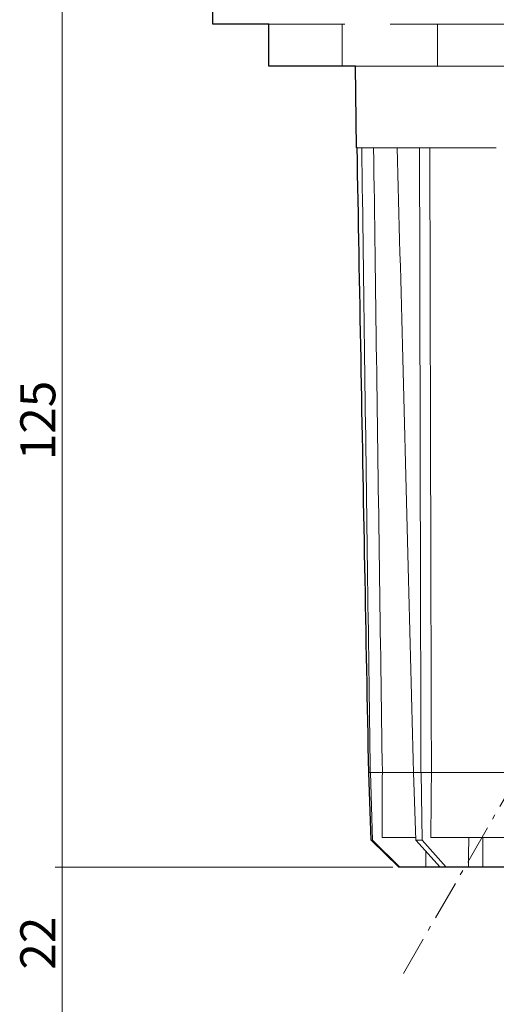
# Model space of a CAD drawing. Units: inches. Extents: x -46 to 344, y -33 to 243.
# Drawn here: x 83 to 117, y 24 to 95 of the extents above; entities that cross this region are included whole.
import ezdxf

# ---------------------------------------------------------------- set-up
doc = ezdxf.new("R2010")
doc.units = ezdxf.units.IN
doc.header["$MEASUREMENT"] = 0
doc.linetypes.add('AI-Linetype-4', pattern=[4.586111, 2.822222, -0.705556, 0.352778, -0.705556])
doc.layers.add('_U+30EC_U+30A4_U+30E4_U+30FC 1', color=7, linetype='Continuous')

# ---------------------------------------------------------------- blocks, each defined once
blk = doc.blocks.new('block 166')
at = {"layer": '_U+30EC_U+30A4_U+30E4_U+30FC 1', "color": 18, "lineweight": 18}
blk.add_lwpolyline([(115.833, 36.402), (115.833, 34.279)], dxfattribs=at)
blk = doc.blocks.new('block 172')
at = {"layer": '_U+30EC_U+30A4_U+30E4_U+30FC 1', "color": 18, "lineweight": 18}
blk.add_lwpolyline([(96.571, 96.841), (96.571, 94.456)], dxfattribs=at)
blk = doc.blocks.new('block 174')
at = {"layer": '_U+30EC_U+30A4_U+30E4_U+30FC 1', "color": 18, "lineweight": 18}
blk.add_lwpolyline([(106.739, 91.456), (106.825, 85.637)], dxfattribs=at)
blk = doc.blocks.new('block 177')
at = {"layer": '_U+30EC_U+30A4_U+30E4_U+30FC 1', "color": 18, "lineweight": 18}
blk.add_lwpolyline([(105.792, 94.456), (105.792, 91.456)], dxfattribs=at)
blk = doc.blocks.new('block 179')
at = {"layer": '_U+30EC_U+30A4_U+30E4_U+30FC 1', "color": 18, "lineweight": 18}
blk.add_lwpolyline([(100.568, 94.456), (100.568, 91.456)], dxfattribs=at)
blk = doc.blocks.new('block 1609')
at = {"layer": '_U+30EC_U+30A4_U+30E4_U+30FC 1', "color": 18, "lineweight": 18}
blk.add_open_spline([(112.167, 41.024), (112.153, 39.484), (112.139, 37.943), (112.125, 36.402)], degree=3, dxfattribs=at)
blk = doc.blocks.new('block 1610')
at = {"layer": '_U+30EC_U+30A4_U+30E4_U+30FC 1', "color": 18, "lineweight": 18}
blk.add_lwpolyline([(118.214, 36.402), (112.125, 36.402)], dxfattribs=at)
blk = doc.blocks.new('block 1613')
at = {"layer": '_U+30EC_U+30A4_U+30E4_U+30FC 1', "color": 18, "lineweight": 18}
blk.add_lwpolyline([(115.833, 34.279), (119.435, 34.279)], dxfattribs=at)
blk = doc.blocks.new('block 1615')
at = {"layer": '_U+30EC_U+30A4_U+30E4_U+30FC 1', "color": 18, "lineweight": 18}
blk.add_open_spline([(114.83, 36.402), (114.824, 35.694), (114.817, 34.986), (114.811, 34.279)], degree=3, dxfattribs=at)
blk = doc.blocks.new('block 1616')
at = {"layer": '_U+30EC_U+30A4_U+30E4_U+30FC 1', "color": 18, "lineweight": 18}
blk.add_lwpolyline([(114.811, 34.279), (115.833, 34.279)], dxfattribs=at)
blk = doc.blocks.new('block 1619')
at = {"layer": '_U+30EC_U+30A4_U+30E4_U+30FC 1', "color": 18, "lineweight": 18}
blk.add_lwpolyline([(111.424, 41.024), (111.511, 36.202)], dxfattribs=at)
blk = doc.blocks.new('block 1620')
at = {"layer": '_U+30EC_U+30A4_U+30E4_U+30FC 1', "color": 18, "lineweight": 18}
blk.add_lwpolyline([(111.511, 36.202), (111.059, 36.202)], dxfattribs=at)
blk = doc.blocks.new('block 1621')
at = {"layer": '_U+30EC_U+30A4_U+30E4_U+30FC 1', "color": 18, "lineweight": 18}
blk.add_lwpolyline([(111.059, 36.202), (110.888, 41.024)], dxfattribs=at)
blk = doc.blocks.new('block 1622')
at = {"layer": '_U+30EC_U+30A4_U+30E4_U+30FC 1', "color": 18, "lineweight": 18}
blk.add_lwpolyline([(111.424, 41.024), (110.888, 41.024)], dxfattribs=at)
blk = doc.blocks.new('block 1623')
at = {"layer": '_U+30EC_U+30A4_U+30E4_U+30FC 1', "color": 18, "lineweight": 18}
blk.add_lwpolyline([(111.511, 36.202), (113.212, 34.279)], dxfattribs=at)
blk = doc.blocks.new('block 1624')
at = {"layer": '_U+30EC_U+30A4_U+30E4_U+30FC 1', "color": 18, "lineweight": 18}
blk.add_lwpolyline([(113.212, 34.279), (114.811, 34.279)], dxfattribs=at)
blk = doc.blocks.new('block 1625')
at = {"layer": '_U+30EC_U+30A4_U+30E4_U+30FC 1', "color": 18, "lineweight": 18}
blk.add_lwpolyline([(111.424, 41.024), (112.167, 41.024)], dxfattribs=at)
blk = doc.blocks.new('block 1633')
at = {"layer": '_U+30EC_U+30A4_U+30E4_U+30FC 1', "color": 18, "lineweight": 18}
blk.add_lwpolyline([(112.793, 34.279), (111.059, 36.202)], dxfattribs=at)
blk = doc.blocks.new('block 1634')
at = {"layer": '_U+30EC_U+30A4_U+30E4_U+30FC 1', "color": 18, "lineweight": 18}
blk.add_lwpolyline([(112.793, 34.279), (113.212, 34.279)], dxfattribs=at)
blk = doc.blocks.new('block 1637')
at = {"layer": '_U+30EC_U+30A4_U+30E4_U+30FC 1', "color": 18, "lineweight": 18}
blk.add_open_spline([(108.665, 41.024), (108.662, 39.484), (108.659, 37.943), (108.655, 36.402)], degree=3, dxfattribs=at)
blk = doc.blocks.new('block 1638')
at = {"layer": '_U+30EC_U+30A4_U+30E4_U+30FC 1', "color": 18, "lineweight": 18}
blk.add_lwpolyline([(111.004, 36.402), (108.655, 36.402)], dxfattribs=at)
blk = doc.blocks.new('block 1641')
at = {"layer": '_U+30EC_U+30A4_U+30E4_U+30FC 1', "color": 18, "lineweight": 18}
blk.add_open_spline([(111.76, 35.425), (111.759, 35.042), (111.758, 34.66), (111.758, 34.279)], degree=3, dxfattribs=at)
blk = doc.blocks.new('block 1642')
at = {"layer": '_U+30EC_U+30A4_U+30E4_U+30FC 1', "color": 18, "lineweight": 18}
blk.add_lwpolyline([(111.758, 34.279), (112.793, 34.279)], dxfattribs=at)
blk = doc.blocks.new('block 1645')
at = {"layer": '_U+30EC_U+30A4_U+30E4_U+30FC 1', "color": 18, "lineweight": 18}
blk.add_lwpolyline([(107.813, 41.024), (107.952, 36.202)], dxfattribs=at)
blk = doc.blocks.new('block 1646')
at = {"layer": '_U+30EC_U+30A4_U+30E4_U+30FC 1', "color": 18, "lineweight": 18}
blk.add_lwpolyline([(107.952, 36.202), (107.857, 36.202)], dxfattribs=at)
blk = doc.blocks.new('block 1647')
at = {"layer": '_U+30EC_U+30A4_U+30E4_U+30FC 1', "color": 18, "lineweight": 18}
blk.add_lwpolyline([(107.857, 36.202), (107.7, 41.024)], dxfattribs=at)
blk = doc.blocks.new('block 1648')
at = {"layer": '_U+30EC_U+30A4_U+30E4_U+30FC 1', "color": 18, "lineweight": 18}
blk.add_lwpolyline([(107.813, 41.024), (107.7, 41.024)], dxfattribs=at)
blk = doc.blocks.new('block 1649')
at = {"layer": '_U+30EC_U+30A4_U+30E4_U+30FC 1', "color": 18, "lineweight": 18}
blk.add_lwpolyline([(107.952, 36.202), (109.921, 34.279)], dxfattribs=at)
blk = doc.blocks.new('block 1650')
at = {"layer": '_U+30EC_U+30A4_U+30E4_U+30FC 1', "color": 18, "lineweight": 18}
blk.add_lwpolyline([(109.921, 34.279), (111.758, 34.279)], dxfattribs=at)
blk = doc.blocks.new('block 1651')
at = {"layer": '_U+30EC_U+30A4_U+30E4_U+30FC 1', "color": 18, "lineweight": 18}
blk.add_lwpolyline([(107.813, 41.024), (108.665, 41.024)], dxfattribs=at)
blk = doc.blocks.new('block 1659')
at = {"layer": '_U+30EC_U+30A4_U+30E4_U+30FC 1', "color": 18, "lineweight": 18}
blk.add_lwpolyline([(109.833, 34.279), (107.857, 36.202)], dxfattribs=at)
blk = doc.blocks.new('block 1660')
at = {"layer": '_U+30EC_U+30A4_U+30E4_U+30FC 1', "color": 18, "lineweight": 18}
blk.add_lwpolyline([(109.833, 34.279), (109.921, 34.279)], dxfattribs=at)
blk = doc.blocks.new('block 1669')
at = {"layer": '_U+30EC_U+30A4_U+30E4_U+30FC 1', "color": 18, "lineweight": 18}
blk.add_lwpolyline([(105.98, 91.456), (109.227, 91.456)], dxfattribs=at)
blk = doc.blocks.new('block 1670')
at = {"layer": '_U+30EC_U+30A4_U+30E4_U+30FC 1', "color": 18, "lineweight": 18}
blk.add_lwpolyline([(96.571, 94.456), (105.98, 94.456)], dxfattribs=at)
blk = doc.blocks.new('block 1675')
at = {"layer": '_U+30EC_U+30A4_U+30E4_U+30FC 1', "color": 18, "lineweight": 18}
blk.add_lwpolyline([(109.227, 94.456), (131.534, 94.456)], dxfattribs=at)
blk = doc.blocks.new('block 1680')
at = {"layer": '_U+30EC_U+30A4_U+30E4_U+30FC 1', "color": 18, "lineweight": 18}
blk.add_lwpolyline([(112.596, 94.456), (112.596, 91.456)], dxfattribs=at)
blk = doc.blocks.new('block 1681')
at = {"layer": '_U+30EC_U+30A4_U+30E4_U+30FC 1', "color": 18, "lineweight": 18}
blk.add_lwpolyline([(131.068, 91.456), (112.596, 91.456)], dxfattribs=at)
blk = doc.blocks.new('block 1685')
at = {"layer": '_U+30EC_U+30A4_U+30E4_U+30FC 1', "color": 18, "lineweight": 18}
blk.add_lwpolyline([(110.254, 91.456), (109.227, 91.456)], dxfattribs=at)
blk = doc.blocks.new('block 1687')
at = {"layer": '_U+30EC_U+30A4_U+30E4_U+30FC 1', "color": 18, "lineweight": 18}
blk.add_lwpolyline([(112.596, 91.456), (110.254, 91.456)], dxfattribs=at)
blk = doc.blocks.new('block 1715')
at = {"layer": '_U+30EC_U+30A4_U+30E4_U+30FC 1', "color": 18, "lineweight": 18}
blk.add_lwpolyline([(111.369, 85.637), (116.787, 85.637)], dxfattribs=at)
blk = doc.blocks.new('block 1716')
at = {"layer": '_U+30EC_U+30A4_U+30E4_U+30FC 1', "color": 18, "lineweight": 18}
blk.add_lwpolyline([(106.849, 85.637), (111.369, 85.637)], dxfattribs=at)
blk = doc.blocks.new('block 1717')
at = {"layer": '_U+30EC_U+30A4_U+30E4_U+30FC 1', "color": 18, "lineweight": 18}
blk.add_lwpolyline([(106.825, 85.637), (106.849, 85.637)], dxfattribs=at)
blk = doc.blocks.new('block 1722')
at = {"layer": '_U+30EC_U+30A4_U+30E4_U+30FC 1', "color": 18, "lineweight": 18}
blk.add_lwpolyline([(105.98, 91.456), (105.792, 91.456)], dxfattribs=at)
blk = doc.blocks.new('block 1732')
at = {"layer": '_U+30EC_U+30A4_U+30E4_U+30FC 1', "color": 18, "lineweight": 18}
blk.add_lwpolyline([(105.792, 91.456), (100.568, 91.456)], dxfattribs=at)
blk = doc.blocks.new('block 1733')
at = {"layer": '_U+30EC_U+30A4_U+30E4_U+30FC 1', "color": 18, "lineweight": 18}
blk.add_open_spline([(112.168, 41.024), (112.154, 45.919), (112.14, 50.813), (112.127, 55.707), (112.113, 60.664), (112.101, 65.621), (112.089, 70.578), (112.077, 75.598), (112.066, 80.617), (112.054, 85.637)], degree=3, knots=[0, 0, 0, 0, 1, 1, 1, 2, 2, 2, 3, 3, 3, 3], dxfattribs=at)
blk = doc.blocks.new('block 1734')
at = {"layer": '_U+30EC_U+30A4_U+30E4_U+30FC 1', "color": 18, "lineweight": 18}
blk.add_lwpolyline([(118.056, 41.024), (112.168, 41.024)], dxfattribs=at)
blk = doc.blocks.new('block 1741')
at = {"layer": '_U+30EC_U+30A4_U+30E4_U+30FC 1', "color": 18, "lineweight": 18}
blk.add_open_spline([(110.882, 41.024), (110.755, 45.921), (110.627, 50.818), (110.5, 55.715), (110.372, 60.672), (110.244, 65.629), (110.117, 70.586), (109.989, 75.603), (109.861, 80.62), (109.733, 85.637)], degree=3, knots=[0, 0, 0, 0, 1, 1, 1, 2, 2, 2, 3, 3, 3, 3], dxfattribs=at)
blk = doc.blocks.new('block 1742')
at = {"layer": '_U+30EC_U+30A4_U+30E4_U+30FC 1', "color": 18, "lineweight": 18}
blk.add_open_spline([(111.321, 85.637), (111.33, 80.62), (111.34, 75.603), (111.351, 70.586), (111.361, 65.629), (111.372, 60.672), (111.384, 55.715), (111.396, 50.818), (111.409, 45.921), (111.421, 41.024)], degree=3, knots=[0, 0, 0, 0, 1, 1, 1, 2, 2, 2, 3, 3, 3, 3], dxfattribs=at)
blk = doc.blocks.new('block 1743')
at = {"layer": '_U+30EC_U+30A4_U+30E4_U+30FC 1', "color": 18, "lineweight": 18}
blk.add_lwpolyline([(111.421, 41.024), (110.882, 41.024)], dxfattribs=at)
blk = doc.blocks.new('block 1744')
at = {"layer": '_U+30EC_U+30A4_U+30E4_U+30FC 1', "color": 18, "lineweight": 18}
blk.add_lwpolyline([(111.421, 41.024), (112.168, 41.024)], dxfattribs=at)
blk = doc.blocks.new('block 1745')
at = {"layer": '_U+30EC_U+30A4_U+30E4_U+30FC 1', "color": 18, "lineweight": 18}
blk.add_open_spline([(108.666, 41.024), (108.596, 45.919), (108.525, 50.813), (108.456, 55.707), (108.386, 60.664), (108.317, 65.621), (108.248, 70.578), (108.179, 75.598), (108.111, 80.617), (108.043, 85.637)], degree=3, knots=[0, 0, 0, 0, 1, 1, 1, 2, 2, 2, 3, 3, 3, 3], dxfattribs=at)
blk = doc.blocks.new('block 1746')
at = {"layer": '_U+30EC_U+30A4_U+30E4_U+30FC 1', "color": 18, "lineweight": 18}
blk.add_lwpolyline([(110.834, 41.024), (108.666, 41.024)], dxfattribs=at)
blk = doc.blocks.new('block 1753')
at = {"layer": '_U+30EC_U+30A4_U+30E4_U+30FC 1', "color": 18, "lineweight": 18}
blk.add_open_spline([(107.695, 41.024), (107.603, 45.921), (107.51, 50.818), (107.419, 55.715), (107.326, 60.672), (107.234, 65.629), (107.143, 70.586), (107.051, 75.603), (106.96, 80.62), (106.868, 85.637)], degree=3, knots=[0, 0, 0, 0, 1, 1, 1, 2, 2, 2, 3, 3, 3, 3], dxfattribs=at)
blk = doc.blocks.new('block 1754')
at = {"layer": '_U+30EC_U+30A4_U+30E4_U+30FC 1', "color": 18, "lineweight": 18}
blk.add_open_spline([(107.2, 85.637), (107.266, 80.62), (107.333, 75.603), (107.401, 70.586), (107.468, 65.629), (107.535, 60.672), (107.603, 55.715), (107.671, 50.818), (107.739, 45.921), (107.808, 41.024)], degree=3, knots=[0, 0, 0, 0, 1, 1, 1, 2, 2, 2, 3, 3, 3, 3], dxfattribs=at)
blk = doc.blocks.new('block 1755')
at = {"layer": '_U+30EC_U+30A4_U+30E4_U+30FC 1', "color": 18, "lineweight": 18}
blk.add_lwpolyline([(107.808, 41.024), (107.695, 41.024)], dxfattribs=at)
blk = doc.blocks.new('block 1756')
at = {"layer": '_U+30EC_U+30A4_U+30E4_U+30FC 1', "color": 18, "lineweight": 18}
blk.add_lwpolyline([(107.808, 41.024), (108.666, 41.024)], dxfattribs=at)
blk = doc.blocks.new('block 1769')
at = {"layer": '_U+30EC_U+30A4_U+30E4_U+30FC 1', "color": 18, "lineweight": 9}
blk.add_lwpolyline([(109.421, 34.279), (85.318, 34.279)], dxfattribs=at)
blk = doc.blocks.new('block 1770')
at = {"layer": '_U+30EC_U+30A4_U+30E4_U+30FC 1', "color": 18, "lineweight": 9}
blk.add_lwpolyline([(90.318, 96.841), (85.318, 96.841)], dxfattribs=at)
blk = doc.blocks.new('block 1771')
at = {"layer": '_U+30EC_U+30A4_U+30E4_U+30FC 1', "color": 18, "lineweight": 9}
blk.add_lwpolyline([(85.818, 34.279), (85.818, 96.841)], dxfattribs=at)
blk = doc.blocks.new('block 1772')
at = {"layer": '_U+30EC_U+30A4_U+30E4_U+30FC 1', "color": 18, "insert": (85.331, 63.328), "char_height": 2.49767, "attachment_point": 7, "rotation": 90}
blk.add_mtext('\\fMS PGothic|b0|i0|c0|p34;\\W1;125', dxfattribs=at)
blk = doc.blocks.new('block 1768')
at = {"layer": '_U+30EC_U+30A4_U+30E4_U+30FC 1'}
for name in ['block 1770', 'block 1771', 'block 1772', 'block 1769']:
    blk.add_blockref(name, (0, 0), dxfattribs=at)
blk = doc.blocks.new('block 1774')
at = {"layer": '_U+30EC_U+30A4_U+30E4_U+30FC 1', "color": 18, "lineweight": 9}
blk.add_lwpolyline([(131.318, 23.239), (85.318, 23.239)], dxfattribs=at)
blk = doc.blocks.new('block 1775')
at = {"layer": '_U+30EC_U+30A4_U+30E4_U+30FC 1', "color": 18, "lineweight": 9}
blk.add_lwpolyline([(109.421, 34.279), (85.318, 34.279)], dxfattribs=at)
blk = doc.blocks.new('block 1776')
at = {"layer": '_U+30EC_U+30A4_U+30E4_U+30FC 1', "color": 18, "lineweight": 9}
blk.add_lwpolyline([(85.818, 23.239), (85.818, 20.239)], dxfattribs=at)
blk = doc.blocks.new('block 1777')
at = {"layer": '_U+30EC_U+30A4_U+30E4_U+30FC 1', "color": 18, "lineweight": 9}
blk.add_lwpolyline([(85.818, 23.239), (85.818, 34.279)], dxfattribs=at)
blk = doc.blocks.new('block 1778')
at = {"layer": '_U+30EC_U+30A4_U+30E4_U+30FC 1', "color": 18, "insert": (85.331, 26.962), "char_height": 2.49767, "attachment_point": 7, "rotation": 90}
blk.add_mtext('\\fMS PGothic|b0|i0|c0|p34;\\W1;22', dxfattribs=at)
blk = doc.blocks.new('block 1773')
at = {"layer": '_U+30EC_U+30A4_U+30E4_U+30FC 1'}
for name in ['block 1775', 'block 1777', 'block 1778', 'block 1774', 'block 1776']:
    blk.add_blockref(name, (0, 0), dxfattribs=at)
blk = doc.blocks.new('block 1779')
at = {"layer": '_U+30EC_U+30A4_U+30E4_U+30FC 1', "color": 18, "lineweight": 25}
blk.add_open_spline([(90.818, 97.34), (90.818, 97.34), (90.818, 96.841), (90.818, 96.841), (90.818, 96.841), (96.571, 96.841), (96.571, 96.841), (96.571, 96.841), (96.571, 94.456), (96.571, 94.456), (96.571, 94.456), (100.568, 94.456), (100.568, 94.456), (100.568, 94.456), (100.568, 91.456), (100.568, 91.456), (100.568, 91.456), (105.792, 91.456), (105.792, 91.456), (105.792, 91.456), (105.98, 91.456), (105.98, 91.456), (105.98, 91.456), (106.739, 91.456), (106.739, 91.456), (106.739, 91.456), (106.825, 85.637), (106.825, 85.637), (106.825, 85.637), (106.849, 85.637), (106.849, 85.637), (106.849, 85.637), (106.868, 85.637), (106.868, 85.637), (106.96, 80.62), (107.051, 75.603), (107.143, 70.586), (107.234, 65.629), (107.326, 60.672), (107.419, 55.715), (107.51, 50.818), (107.603, 45.921), (107.695, 41.024), (107.695, 41.024), (107.7, 41.024), (107.7, 41.024), (107.7, 41.024), (107.857, 36.202), (107.857, 36.202), (107.857, 36.202), (109.833, 34.279), (109.833, 34.279), (109.833, 34.279), (109.921, 34.279), (109.921, 34.279), (109.921, 34.279), (111.758, 34.279), (111.758, 34.279), (111.758, 34.279), (112.793, 34.279), (112.793, 34.279), (112.793, 34.279), (113.212, 34.279), (113.212, 34.279), (113.212, 34.279), (114.811, 34.279), (114.811, 34.279), (114.811, 34.279), (115.833, 34.279), (115.833, 34.279), (115.833, 34.279), (119.432, 34.279), (119.432, 34.279), (119.432, 34.279), (119.435, 34.279), (119.435, 34.279), (119.435, 34.279), (120.109, 34.279), (120.109, 34.279), (120.109, 34.279), (121.195, 34.279), (121.195, 34.279), (121.195, 34.279), (128.529, 34.279), (128.529, 34.279), (128.529, 34.279), (128.608, 34.263), (128.608, 34.263), (128.608, 34.263), (128.619, 34.238), (128.619, 34.238), (128.619, 34.238), (128.568, 34.238), (128.568, 34.238), (128.568, 34.238), (128.568, 31.738), (128.568, 31.738), (128.568, 31.738), (128.818, 31.738), (128.818, 31.738), (128.818, 31.738), (128.818, 30.988), (128.818, 30.988), (128.818, 30.988), (129.613, 30.988), (129.613, 30.988), (129.613, 30.988), (129.613, 26.285), (129.613, 26.285), (129.613, 26.285), (129.618, 26.278), (129.618, 26.278), (129.618, 26.278), (129.618, 26.181), (129.618, 26.181), (129.618, 26.18), (129.619, 26.178), (129.619, 26.176), (129.621, 26.172), (129.623, 26.169), (129.625, 26.165), (129.628, 26.159), (129.632, 26.153), (129.637, 26.148), (129.642, 26.142), (129.648, 26.137), (129.653, 26.131), (129.653, 26.131), (129.738, 26.055), (129.738, 26.055), (129.738, 26.055), (129.738, 26.026), (129.738, 26.026), (129.738, 26.026), (129.648, 26.103), (129.648, 26.103), (129.645, 26.106), (129.641, 26.11), (129.638, 26.112), (129.634, 26.115), (129.631, 26.117), (129.628, 26.12), (129.626, 26.121), (129.623, 26.122), (129.622, 26.123), (129.62, 26.124), (129.619, 26.125), (129.617, 26.125), (129.616, 26.125), (129.614, 26.125), (129.614, 26.124), (129.613, 26.123), (129.613, 26.123), (129.613, 26.122), (129.613, 26.122), (129.613, 26.054), (129.613, 26.054), (129.613, 26.054), (129.613, 26.054), (129.613, 26.053), (129.613, 26.052), (129.614, 26.05), (129.615, 26.048), (129.616, 26.047), (129.617, 26.046), (129.618, 26.044), (129.618, 26.044), (129.613, 26.048), (129.613, 26.048), (129.613, 26.048), (129.613, 25.924), (129.613, 25.924), (129.613, 25.924), (129.613, 25.891), (129.613, 25.891), (129.613, 25.891), (129.613, 25.89), (129.613, 25.89), (129.613, 25.889), (129.614, 25.888), (129.616, 25.886), (129.617, 25.884), (129.619, 25.882), (129.622, 25.88), (129.626, 25.877), (129.629, 25.875), (129.634, 25.871), (129.638, 25.869), (129.643, 25.865), (129.648, 25.862), (129.648, 25.862), (129.715, 25.821), (129.715, 25.821), (129.715, 25.821), (129.707, 25.815), (129.707, 25.815), (129.707, 25.815), (129.648, 25.851), (129.648, 25.851), (129.647, 25.851), (129.645, 25.852), (129.644, 25.853), (129.641, 25.855), (129.637, 25.858), (129.633, 25.86), (129.63, 25.861), (129.628, 25.863), (129.625, 25.864), (129.622, 25.866), (129.62, 25.866), (129.619, 25.867), (129.617, 25.868), (129.615, 25.869), (129.614, 25.869), (129.614, 25.869), (129.613, 25.869), (129.613, 25.869), (129.613, 25.869), (129.613, 25.846), (129.613, 25.846), (129.613, 25.845), (129.614, 25.844), (129.616, 25.843), (129.617, 25.842), (129.619, 25.84), (129.62, 25.84), (129.62, 25.84), (129.62, 25.826), (129.62, 25.826), (129.62, 25.826), (129.62, 25.813), (129.62, 25.813), (129.621, 25.813), (129.621, 25.813), (129.622, 25.811), (129.623, 25.811), (129.626, 25.809), (129.628, 25.807), (129.632, 25.805), (129.635, 25.803), (129.639, 25.8), (129.644, 25.798), (129.649, 25.795), (129.654, 25.792), (129.654, 25.792), (129.665, 25.786), (129.665, 25.786), (129.665, 25.786), (129.663, 25.784), (129.663, 25.784), (129.663, 25.784), (129.658, 25.787), (129.658, 25.787), (129.654, 25.789), (129.65, 25.791), (129.645, 25.793), (129.642, 25.795), (129.639, 25.798), (129.636, 25.799), (129.633, 25.8), (129.631, 25.802), (129.629, 25.802), (129.627, 25.804), (129.626, 25.804), (129.625, 25.805), (129.623, 25.805), (129.623, 25.805), (129.623, 25.805), (129.623, 25.805), (129.623, 25.801), (129.623, 25.801), (129.623, 25.801), (129.624, 25.8), (129.625, 25.8), (129.626, 25.799), (129.629, 25.798), (129.632, 25.795), (129.635, 25.794), (129.639, 25.792), (129.643, 25.789), (129.648, 25.787), (129.653, 25.784), (129.658, 25.781), (129.658, 25.781), (129.738, 25.738), (129.738, 25.738), (129.738, 25.738), (129.739, 25.738), (129.739, 25.738), (129.739, 25.738), (129.82, 25.738), (129.82, 25.738), (129.879, 25.413), (129.939, 25.089), (130.064, 24.787), (130.179, 24.504), (130.352, 24.24), (130.563, 24.014), (130.729, 23.835), (130.921, 23.679), (131.13, 23.555), (131.348, 23.425), (131.586, 23.332), (131.824, 23.239), (131.824, 23.239), (132.394, 23.239), (132.394, 23.239), (132.394, 23.237), (132.394, 23.236), (132.394, 23.236), (132.394, 22.704), (132.394, 22.172), (132.394, 21.641), (132.394, 21.148), (132.394, 20.656), (132.394, 20.161), (132.394, 19.725), (132.394, 19.286), (132.394, 18.861), (132.394, 18.572), (132.394, 18.289), (132.394, 18.017), (132.394, 17.759), (132.394, 17.511), (132.394, 17.274), (132.394, 17.046), (132.394, 16.827), (132.394, 16.616), (132.394, 16.415), (132.394, 16.221), (132.394, 16.034), (132.394, 15.655), (132.394, 15.304), (132.394, 14.971), (132.394, 14.618), (132.394, 14.285), (132.394, 13.964), (132.394, 13.631), (132.394, 13.309), (132.394, 12.991), (132.394, 12.669), (132.394, 12.351), (132.394, 12.03), (132.394, 11.609), (132.394, 11.182), (132.394, 10.732), (132.394, 10.324), (132.394, 9.897), (132.394, 9.433), (132.394, 9.031), (132.394, 8.601), (132.394, 8.13), (132.394, 7.818), (132.394, 7.49), (132.394, 7.142), (132.394, 6.958), (132.394, 6.768), (132.394, 6.573), (132.394, 6.342), (132.394, 6.104), (132.394, 5.861), (132.394, 5.573), (132.394, 5.279), (132.394, 4.982), (132.394, 4.625), (132.394, 4.264), (132.394, 3.909), (132.394, 3.625), (132.394, 3.344), (132.394, 3.068), (132.394, 2.741), (132.394, 2.42), (132.394, 2.109), (132.394, 1.736), (132.394, 1.377), (132.394, 1.019), (132.394, 1.019), (132.399, 1.022), (132.399, 1.022), (132.399, 0.958), (132.407, 0.896), (132.435, 0.834), (132.477, 0.743), (132.55, 0.655), (132.649, 0.577), (132.75, 0.497), (132.877, 0.426), (133.025, 0.366), (133.172, 0.307), (133.339, 0.259), (133.516, 0.231), (133.693, 0.203), (133.88, 0.193), (134.068, 0.184), (134.127, 0.185), (134.185, 0.186), (134.243, 0.189), (134.431, 0.198), (134.617, 0.225), (134.789, 0.265), (134.96, 0.307), (135.117, 0.362), (135.251, 0.428), (135.383, 0.494), (135.493, 0.571), (135.575, 0.655), (135.656, 0.739), (135.71, 0.831), (135.732, 0.925), (135.753, 1.018), (135.743, 23.236), (135.743, 23.236), (135.743, 23.236), (135.743, 23.237), (135.743, 23.239), (135.743, 23.239), (136.312, 23.239), (136.312, 23.239), (136.613, 23.361), (136.913, 23.485), (137.176, 23.667), (137.427, 23.84), (137.644, 24.065), (137.818, 24.319), (137.959, 24.524), (138.069, 24.747), (138.147, 24.98), (138.229, 25.225), (138.292, 25.594), (138.316, 25.772), (138.316, 25.772), (138.522, 25.842), (138.522, 25.842), (138.522, 25.842), (138.523, 26.285), (138.523, 26.285), (138.523, 26.285), (138.523, 30.035), (138.523, 30.035), (138.523, 30.035), (138.968, 30.988), (138.968, 30.988), (138.968, 30.988), (139.318, 30.988), (139.318, 30.988), (139.318, 30.988), (139.318, 31.738), (139.318, 31.738), (139.318, 31.738), (139.568, 31.738), (139.568, 31.738), (139.568, 31.738), (139.568, 34.238), (139.568, 34.238), (139.568, 34.238), (139.068, 34.238), (139.068, 34.238), (139.068, 34.238), (139.534, 34.279), (139.534, 34.279), (139.534, 34.279), (146.941, 34.279), (146.941, 34.279), (146.941, 34.279), (148.027, 34.279), (148.027, 34.279), (148.027, 34.279), (148.701, 34.279), (148.701, 34.279), (148.701, 34.279), (148.704, 34.279), (148.704, 34.279), (148.704, 34.279), (152.303, 34.279), (152.303, 34.279), (152.303, 34.279), (153.325, 34.279), (153.325, 34.279), (153.325, 34.279), (154.924, 34.279), (154.924, 34.279), (154.924, 34.279), (155.342, 34.279), (155.342, 34.279), (155.342, 34.279), (156.379, 34.279), (156.379, 34.279), (156.379, 34.279), (158.216, 34.279), (158.216, 34.279), (158.216, 34.279), (158.303, 34.279), (158.303, 34.279), (158.303, 34.279), (160.279, 36.202), (160.279, 36.202), (160.279, 36.202), (160.436, 41.024), (160.436, 41.024), (160.436, 41.024), (160.441, 41.024), (160.441, 41.024), (160.533, 45.921), (160.626, 50.818), (160.717, 55.715), (160.81, 60.672), (160.902, 65.629), (160.993, 70.586), (161.085, 75.603), (161.176, 80.62), (161.268, 85.637), (161.268, 85.637), (161.311, 85.637), (161.311, 85.637), (161.311, 85.637), (161.397, 91.456), (161.397, 91.456), (161.397, 91.456), (162.156, 91.456), (162.156, 91.456), (162.156, 91.456), (162.344, 91.456), (162.344, 91.456), (162.344, 91.456), (167.568, 91.456), (167.568, 91.456), (167.568, 91.456), (167.568, 94.456), (167.568, 94.456), (167.568, 94.456), (171.565, 94.456), (171.565, 94.456), (171.565, 94.456), (171.565, 96.841), (171.565, 96.841), (171.565, 96.841), (177.318, 96.841), (177.318, 96.841), (177.318, 96.841), (177.318, 97.34), (177.318, 97.34), (177.318, 97.34), (175.818, 98.341), (175.818, 98.341), (175.818, 98.341), (134.068, 98.341), (134.068, 98.341), (134.068, 98.341), (92.318, 98.341), (92.318, 98.341), (92.318, 98.341), (90.818, 97.34), (90.818, 97.34)], degree=3, knots=[0, 0, 0, 0, 1, 1, 1, 2, 2, 2, 3, 3, 3, 4, 4, 4, 5, 5, 5, 6, 6, 6, 7, 7, 7, 8, 8, 8, 9, 9, 9, 10, 10, 10, 11, 11, 11, 12, 12, 12, 13, 13, 13, 14, 14, 14, 15, 15, 15, 16, 16, 16, 17, 17, 17, 18, 18, 18, 19, 19, 19, 20, 20, 20, 21, 21, 21, 22, 22, 22, 23, 23, 23, 24, 24, 24, 25, 25, 25, 26, 26, 26, 27, 27, 27, 28, 28, 28, 29, 29, 29, 30, 30, 30, 31, 31, 31, 32, 32, 32, 33, 33, 33, 34, 34, 34, 35, 35, 35, 36, 36, 36, 37, 37, 37, 38, 38, 38, 39, 39, 39, 40, 40, 40, 41, 41, 41, 42, 42, 42, 43, 43, 43, 44, 44, 44, 45, 45, 45, 46, 46, 46, 47, 47, 47, 48, 48, 48, 49, 49, 49, 50, 50, 50, 51, 51, 51, 52, 52, 52, 53, 53, 53, 54, 54, 54, 55, 55, 55, 56, 56, 56, 57, 57, 57, 58, 58, 58, 59, 59, 59, 60, 60, 60, 61, 61, 61, 62, 62, 62, 63, 63, 63, 64, 64, 64, 65, 65, 65, 66, 66, 66, 67, 67, 67, 68, 68, 68, 69, 69, 69, 70, 70, 70, 71, 71, 71, 72, 72, 72, 73, 73, 73, 74, 74, 74, 75, 75, 75, 76, 76, 76, 77, 77, 77, 78, 78, 78, 79, 79, 79, 80, 80, 80, 81, 81, 81, 82, 82, 82, 83, 83, 83, 84, 84, 84, 85, 85, 85, 86, 86, 86, 87, 87, 87, 88, 88, 88, 89, 89, 89, 90, 90, 90, 91, 91, 91, 92, 92, 92, 93, 93, 93, 94, 94, 94, 95, 95, 95, 96, 96, 96, 97, 97, 97, 98, 98, 98, 99, 99, 99, 100, 100, 100, 101, 101, 101, 102, 102, 102, 103, 103, 103, 104, 104, 104, 105, 105, 105, 106, 106, 106, 107, 107, 107, 108, 108, 108, 109, 109, 109, 110, 110, 110, 111, 111, 111, 112, 112, 112, 113, 113, 113, 114, 114, 114, 115, 115, 115, 116, 116, 116, 117, 117, 117, 118, 118, 118, 119, 119, 119, 120, 120, 120, 121, 121, 121, 122, 122, 122, 123, 123, 123, 124, 124, 124, 125, 125, 125, 126, 126, 126, 127, 127, 127, 128, 128, 128, 129, 129, 129, 130, 130, 130, 131, 131, 131, 132, 132, 132, 133, 133, 133, 134, 134, 134, 135, 135, 135, 136, 136, 136, 137, 137, 137, 138, 138, 138, 139, 139, 139, 140, 140, 140, 141, 141, 141, 142, 142, 142, 143, 143, 143, 144, 144, 144, 145, 145, 145, 146, 146, 146, 147, 147, 147, 148, 148, 148, 149, 149, 149, 150, 150, 150, 151, 151, 151, 152, 152, 152, 153, 153, 153, 154, 154, 154, 155, 155, 155, 156, 156, 156, 157, 157, 157, 158, 158, 158, 159, 159, 159, 160, 160, 160, 161, 161, 161, 162, 162, 162, 163, 163, 163, 164, 164, 164, 165, 165, 165, 166, 166, 166, 167, 167, 167, 168, 168, 168, 169, 169, 169, 170, 170, 170, 171, 171, 171, 172, 172, 172, 173, 173, 173, 174, 174, 174, 175, 175, 175, 176, 176, 176, 177, 177, 177, 178, 178, 178, 179, 179, 179, 180, 180, 180, 181, 181, 181, 182, 182, 182, 183, 183, 183, 184, 184, 184, 184], dxfattribs=at)

msp = doc.modelspace()

# ---------------------------------------------------------------- linework, layer by layer
at = {"layer": '_U+30EC_U+30A4_U+30E4_U+30FC 1', "color": 18, "linetype": 'AI-Linetype-4', "lineweight": 9}
msp.add_lwpolyline([(166.615, 124.463), (109.951, 26.318)], dxfattribs=at)

# ---------------------------------------------------------------- block references
at = {"layer": '_U+30EC_U+30A4_U+30E4_U+30FC 1'}
for name in ['block 1779', 'block 1768', 'block 172', 'block 1670', 'block 179', 'block 177', 'block 1675', 'block 1680', 'block 1732', 'block 1722', 'block 1669', 'block 174', 'block 1685', 'block 1687', 'block 1681', 'block 1717', 'block 1716', 'block 1753', 'block 1754', 'block 1745', 'block 1741', 'block 1742', 'block 1715', 'block 1733', 'block 1755', 'block 1647', 'block 1648', 'block 1756', 'block 1645', 'block 1651', 'block 1637', 'block 1746', 'block 1743', 'block 1621', 'block 1622', 'block 1744', 'block 1619', 'block 1625', 'block 1609', 'block 1734', 'block 1646', 'block 1659', 'block 1649', 'block 1638', 'block 1620', 'block 1633', 'block 1623', 'block 1610', 'block 1615', 'block 166', 'block 1641', 'block 1773', 'block 1660', 'block 1650', 'block 1642', 'block 1634', 'block 1624', 'block 1616', 'block 1613']:
    msp.add_blockref(name, (0, 0), dxfattribs=at)

doc.saveas('drawing.dxf')
